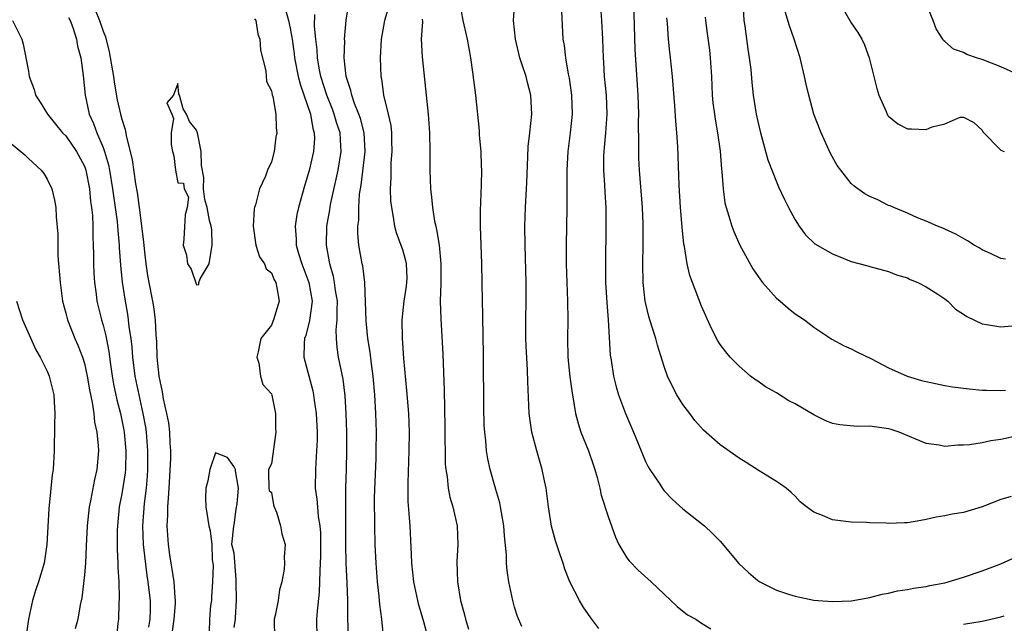
# Model space of a CAD drawing. Units: inches. Extents: x 2562000 to 2565000, y 1530000 to 1533000.
# Drawn here: x 2563028 to 2563133, y 1531311 to 1531375 of the extents above; entities that cross this region are included whole.
import ezdxf

# ---------------------------------------------------------------- set-up
doc = ezdxf.new("R2010")
doc.units = ezdxf.units.IN
doc.header["$MEASUREMENT"] = 0
doc.layers.add('LD25621530_2ft', color=123, linetype='Continuous')

msp = doc.modelspace()

# ---------------------------------------------------------------- linework, layer by layer
at = {"layer": 'LD25621530_2ft'}
for points, elevation in [([(2563134.11, 1531324.11), (2563133, 1531323.8), (2563131, 1531323.03), (2563129, 1531322.41), (2563127.78, 1531322.22), (2563127, 1531322.05), (2563126.1, 1531321.9), (2563125, 1531321.65), (2563124.44, 1531321.56), (2563123, 1531321.29), (2563122.7, 1531321.3), (2563121, 1531321.23), (2563120.73, 1531321.27), (2563119, 1531321.32), (2563118.65, 1531321.35), (2563117, 1531321.37), (2563115, 1531321.61), (2563113.92, 1531322.08), (2563113, 1531322.45), (2563112.21, 1531323), (2563111.55, 1531323.55), (2563111, 1531324.14), (2563110.56, 1531324.56), (2563110.04, 1531325), (2563109.44, 1531325.44), (2563109, 1531325.74), (2563107.14, 1531326.86), (2563105.76, 1531327.76), (2563105, 1531328.21), (2563103, 1531329.64), (2563101.21, 1531331.21), (2563100.26, 1531332.26), (2563099.73, 1531333), (2563099, 1531333.95), (2563098.36, 1531335), (2563097.87, 1531335.87), (2563097.36, 1531337), (2563097, 1531338.01), (2563096.28, 1531340.28), (2563096.09, 1531341), (2563095.69, 1531342.31), (2563095.35, 1531343.35), (2563095, 1531344.84), (2563094.97, 1531345), (2563094.76, 1531347), (2563094.72, 1531349), (2563094.75, 1531351), (2563094.75, 1531353.25), (2563094.68, 1531355), (2563094.37, 1531359), (2563094.3, 1531360.3), (2563094.28, 1531361), (2563094.29, 1531361.71), (2563094.25, 1531364.25), (2563094.27, 1531365), (2563094.21, 1531367), (2563093.9, 1531371.9), (2563093.71, 1531378.29)], 7862), ([(2563036.15, 1531376.15), (2563036.61, 1531375), (2563037, 1531373.84), (2563037.24, 1531373.24), (2563037.64, 1531371.64), (2563038.1, 1531369), (2563038.2, 1531368.2), (2563038.51, 1531366.51), (2563038.85, 1531365), (2563039, 1531364.44), (2563039.34, 1531363.34), (2563039.48, 1531362.52), (2563039.88, 1531361), (2563040.09, 1531360.09), (2563040.47, 1531357.53), (2563040.63, 1531356.63), (2563040.86, 1531355), (2563041.33, 1531351.33), (2563041.39, 1531350.61), (2563041.57, 1531349), (2563041.75, 1531347.75), (2563041.88, 1531347), (2563042.28, 1531345), (2563042.38, 1531344.38), (2563042.57, 1531343), (2563042.62, 1531341.38), (2563042.69, 1531340.69), (2563042.74, 1531339), (2563042.95, 1531337), (2563043.3, 1531335.3), (2563043.43, 1531334.57), (2563043.79, 1531333), (2563043.98, 1531331.98), (2563044.11, 1531331), (2563044.14, 1531329.86), (2563044.2, 1531329), (2563044.2, 1531328.2), (2563044.04, 1531325), (2563043.94, 1531323.94), (2563043.89, 1531323), (2563043.88, 1531322.12), (2563043.82, 1531321), (2563043.94, 1531319), (2563044.1, 1531317.9), (2563044.23, 1531317), (2563044.35, 1531316.35), (2563044.55, 1531315), (2563044.66, 1531313.34), (2563044.69, 1531313), (2563044.69, 1531312.69), (2563044.56, 1531311), (2563044.16, 1531308.16)], 7884), ([(2563056.42, 1531376.42), (2563056.83, 1531375), (2563057, 1531374.19), (2563057.21, 1531373), (2563057.43, 1531371.43), (2563057.47, 1531371), (2563057.87, 1531369), (2563058.09, 1531368.09), (2563059.19, 1531365), (2563059.44, 1531363.44), (2563059.58, 1531363), (2563059.6, 1531362.4), (2563059.5, 1531361), (2563059.04, 1531358.96), (2563058.57, 1531357.43), (2563057.88, 1531355), (2563057.73, 1531354.27), (2563057.53, 1531353), (2563057.64, 1531351.64), (2563057.65, 1531351), (2563057.9, 1531350.1), (2563058.25, 1531349), (2563059, 1531347), (2563059.34, 1531345), (2563059.08, 1531342.92), (2563058.66, 1531341.34), (2563058.53, 1531341), (2563058.48, 1531340.48), (2563058.45, 1531339), (2563059.43, 1531335.43), (2563059.51, 1531335), (2563059.57, 1531334.43), (2563059.77, 1531333), (2563059.87, 1531331), (2563059.87, 1531330.13), (2563059.83, 1531329), (2563059.73, 1531327.73), (2563059.7, 1531327), (2563059.68, 1531325), (2563059.85, 1531323.85), (2563059.91, 1531323), (2563060, 1531322), (2563060.17, 1531321), (2563060.23, 1531320.23), (2563060.26, 1531319), (2563060.24, 1531317.76), (2563060.21, 1531317), (2563060.16, 1531316.16), (2563060.14, 1531315), (2563060.11, 1531313.89), (2563059.88, 1531311.88), (2563059.82, 1531311), (2563059.86, 1531309)], 7880), ([(2563067, 1531308.81), (2563066.8, 1531311), (2563066.58, 1531312.58), (2563066.52, 1531313.48), (2563066.34, 1531315), (2563066.19, 1531317), (2563066.1, 1531319), (2563066.04, 1531321), (2563066.05, 1531321.95), (2563066.02, 1531323), (2563066.03, 1531324.03), (2563066.19, 1531328.19), (2563066.21, 1531329), (2563066.23, 1531331), (2563066.17, 1531333), (2563066.06, 1531335), (2563065.89, 1531337), (2563065.7, 1531338.3), (2563065.56, 1531339.56), (2563065.32, 1531341), (2563065.12, 1531342.88), (2563064.97, 1531347), (2563064.76, 1531348.76), (2563064.7, 1531349), (2563064.36, 1531351), (2563064.24, 1531352.24), (2563064.25, 1531353), (2563064.33, 1531353.67), (2563064.33, 1531355), (2563064.42, 1531356.42), (2563064.59, 1531357.41), (2563065.02, 1531361), (2563064.9, 1531363), (2563064.51, 1531364.51), (2563064.33, 1531365), (2563063.89, 1531366.11), (2563063.59, 1531367), (2563063.5, 1531367.5), (2563063, 1531369), (2563062.78, 1531371), (2563062.83, 1531372.83), (2563062.82, 1531373), (2563063, 1531375.05), (2563063.31, 1531377)], 7876), ([(2563067.68, 1531377), (2563067.1, 1531375), (2563066.74, 1531373), (2563066.61, 1531371), (2563066.69, 1531369), (2563066.75, 1531368.75), (2563066.98, 1531367), (2563067.47, 1531365), (2563067.76, 1531363.76), (2563067.82, 1531363), (2563067.84, 1531362.16), (2563067.88, 1531361), (2563067.78, 1531359.78), (2563067.77, 1531359), (2563067.78, 1531358.22), (2563067.7, 1531357), (2563067.74, 1531355.74), (2563067.82, 1531355), (2563068.02, 1531353.97), (2563068.17, 1531353), (2563068.34, 1531352.34), (2563068.84, 1531351), (2563069, 1531350.53), (2563069.35, 1531349.35), (2563069.42, 1531349), (2563069.46, 1531347.46), (2563069.45, 1531347), (2563069.41, 1531346.59), (2563069.15, 1531345), (2563068.94, 1531343), (2563068.97, 1531341.03), (2563069.13, 1531338.87), (2563069.45, 1531335.45), (2563069.64, 1531333), (2563069.71, 1531331), (2563069.69, 1531329), (2563069.57, 1531325.57), (2563069.59, 1531323.59), (2563069.7, 1531322.3), (2563069.78, 1531321), (2563069.94, 1531317.94), (2563069.98, 1531317), (2563070.2, 1531315), (2563070.62, 1531313), (2563070.69, 1531312.69), (2563071.25, 1531310.75), (2563071.72, 1531309)], 7874), ([(2563081.76, 1531310.24), (2563081.3, 1531311.3), (2563081, 1531312.29), (2563080.8, 1531313), (2563080.4, 1531315), (2563080.21, 1531316.2), (2563080.14, 1531317), (2563080.12, 1531317.88), (2563079.91, 1531319.91), (2563079.84, 1531321), (2563079.59, 1531322.41), (2563079.51, 1531323), (2563079.43, 1531323.43), (2563079, 1531324.87), (2563078.4, 1531327), (2563078.15, 1531328.15), (2563078, 1531329), (2563077.92, 1531330.08), (2563077.8, 1531331), (2563077.74, 1531331.74), (2563077.7, 1531333.7), (2563077.68, 1531339), (2563077.63, 1531341.63), (2563077.59, 1531343), (2563077.59, 1531343.59), (2563077.55, 1531345), (2563077.5, 1531349), (2563077.37, 1531353), (2563077.35, 1531354.65), (2563077.45, 1531357.45), (2563077.48, 1531359), (2563077.47, 1531359.47), (2563077.41, 1531361), (2563077.26, 1531362.74), (2563077.24, 1531363.24), (2563076.85, 1531367), (2563076.53, 1531369.47), (2563076.31, 1531371), (2563075.95, 1531373), (2563075.5, 1531375), (2563075.14, 1531377)], 7870), ([(2563090.01, 1531310.01), (2563089.17, 1531311.17), (2563088.34, 1531312.34), (2563087.95, 1531313), (2563086.92, 1531315), (2563086.37, 1531316.37), (2563086.18, 1531317), (2563085.87, 1531317.87), (2563085.39, 1531319.39), (2563084.96, 1531320.96), (2563084.64, 1531323), (2563084.37, 1531325), (2563084.19, 1531325.81), (2563083.96, 1531327), (2563083.37, 1531329), (2563082.85, 1531331), (2563082.57, 1531333), (2563082.42, 1531336.42), (2563082.39, 1531337.61), (2563082.23, 1531340.23), (2563082.2, 1531341), (2563082.19, 1531343), (2563082.23, 1531345), (2563082.25, 1531347), (2563082.14, 1531351), (2563082.1, 1531353), (2563082.15, 1531355), (2563082.3, 1531357.7), (2563082.43, 1531360.43), (2563082.46, 1531361.54), (2563082.64, 1531363), (2563082.85, 1531365), (2563082.75, 1531367), (2563082.37, 1531368.37), (2563082.22, 1531369), (2563081.86, 1531370.14), (2563081.57, 1531371), (2563081.08, 1531373), (2563080.89, 1531375), (2563081.04, 1531377)], 7868), ([(2563090.15, 1531377), (2563090.31, 1531375), (2563090.4, 1531373), (2563090.46, 1531371), (2563090.51, 1531370.51), (2563090.59, 1531369), (2563090.78, 1531367), (2563090.85, 1531365), (2563090.72, 1531363), (2563090.58, 1531361.42), (2563090.54, 1531361), (2563090.52, 1531360.52), (2563090.51, 1531359), (2563090.61, 1531357.39), (2563090.64, 1531356.64), (2563090.74, 1531355), (2563090.75, 1531353), (2563090.71, 1531349), (2563090.73, 1531347), (2563090.85, 1531344.85), (2563091, 1531343), (2563091.23, 1531339.23), (2563091.32, 1531338.68), (2563091.57, 1531337), (2563091.85, 1531335.85), (2563092.1, 1531335), (2563092.85, 1531333), (2563093.73, 1531331), (2563094.2, 1531329.8), (2563095, 1531327.88), (2563095.29, 1531327.29), (2563095.46, 1531327), (2563096.45, 1531325.55), (2563096.88, 1531324.88), (2563097, 1531324.74), (2563097.85, 1531323.85), (2563099, 1531322.8), (2563101, 1531321.25), (2563101.3, 1531321), (2563102.18, 1531320.18), (2563103, 1531319.33), (2563104.97, 1531316.97), (2563106.01, 1531316.01), (2563107, 1531315.14), (2563107.21, 1531315), (2563109, 1531314.12), (2563110.3, 1531313.7), (2563111, 1531313.46), (2563113, 1531313.04), (2563113.48, 1531313), (2563115, 1531312.89), (2563117, 1531312.97), (2563119, 1531313.33), (2563120.32, 1531313.68), (2563121, 1531313.8), (2563121.95, 1531314.05), (2563123, 1531314.18), (2563123.66, 1531314.34), (2563125, 1531314.51), (2563125.4, 1531314.6), (2563127, 1531314.91), (2563127.36, 1531315), (2563129, 1531315.49), (2563131, 1531316.16), (2563133, 1531316.92), (2563135.81, 1531318.19)], 7864), ([(2563105.39, 1531377), (2563105.53, 1531375), (2563105.62, 1531374.38), (2563105.93, 1531371.93), (2563106.09, 1531371), (2563106.25, 1531369.75), (2563106.37, 1531368.37), (2563106.53, 1531367), (2563106.84, 1531365), (2563107, 1531364.19), (2563107.28, 1531363), (2563107.41, 1531362.59), (2563108.09, 1531360.09), (2563109, 1531357.74), (2563109.22, 1531357.22), (2563109.86, 1531355.86), (2563110.29, 1531355), (2563111, 1531353.68), (2563111.44, 1531353), (2563112.1, 1531352.1), (2563113.12, 1531351.12), (2563115, 1531350.05), (2563117, 1531349.24), (2563118.76, 1531348.76), (2563119, 1531348.69), (2563121, 1531348.18), (2563121.83, 1531347.83), (2563123, 1531347.49), (2563123.32, 1531347.32), (2563124.12, 1531347), (2563125, 1531346.53), (2563126.25, 1531345.75), (2563127, 1531345.25), (2563127.34, 1531345), (2563128.16, 1531344.16), (2563129, 1531343.61), (2563129.35, 1531343.35), (2563131, 1531342.56), (2563131.48, 1531342.52), (2563133, 1531342.27), (2563135, 1531342.44)], 7856), ([(2563116.19, 1531376.19), (2563117, 1531374.74), (2563117.7, 1531373.7), (2563118.12, 1531373), (2563118.41, 1531372.41), (2563118.92, 1531371), (2563119.4, 1531369), (2563119.73, 1531367.73), (2563119.94, 1531367), (2563120.72, 1531365.28), (2563120.83, 1531365), (2563120.89, 1531364.89), (2563121, 1531364.77), (2563121.97, 1531363.97), (2563123, 1531363.42), (2563123.43, 1531363.43), (2563125, 1531363.34), (2563125.64, 1531363.64), (2563127, 1531363.96), (2563128.66, 1531364.66), (2563129, 1531364.65), (2563130.1, 1531364.1), (2563131, 1531363.28), (2563131.09, 1531363.09), (2563133, 1531361.15), (2563133.37, 1531361)], 7852), ([(2563134.73, 1531369.27), (2563133, 1531370.06), (2563131, 1531370.82), (2563130.85, 1531370.85), (2563130.4, 1531371), (2563129.38, 1531371.38), (2563129, 1531371.59), (2563127.92, 1531371.92), (2563127, 1531372.77), (2563126.85, 1531372.85), (2563126.78, 1531373), (2563126.09, 1531374.09), (2563125.77, 1531375), (2563124.93, 1531377)], 7850), ([(2563033.31, 1531375.31), (2563033.47, 1531375), (2563033.75, 1531374.25), (2563034.15, 1531373), (2563034.26, 1531372.26), (2563034.62, 1531371), (2563034.88, 1531369.12), (2563035.06, 1531367), (2563035.49, 1531365), (2563035.98, 1531363.98), (2563036.31, 1531363), (2563037, 1531361.44), (2563037.16, 1531361), (2563037.58, 1531359.58), (2563037.68, 1531359), (2563038.01, 1531357), (2563038.49, 1531353.51), (2563038.54, 1531353), (2563038.56, 1531352.56), (2563038.71, 1531351), (2563038.72, 1531350.71), (2563038.85, 1531348.85), (2563039.03, 1531347.03), (2563039.34, 1531345), (2563039.6, 1531343.6), (2563039.69, 1531343), (2563039.76, 1531342.24), (2563039.95, 1531341), (2563040.07, 1531340.07), (2563040.15, 1531339), (2563040.4, 1531337), (2563040.8, 1531335), (2563041.26, 1531333), (2563041.53, 1531331.53), (2563041.6, 1531331), (2563041.76, 1531329), (2563041.76, 1531327), (2563041.72, 1531326.28), (2563041.6, 1531325), (2563041.39, 1531323.39), (2563041.22, 1531321), (2563041.29, 1531319), (2563041.67, 1531315.67), (2563041.79, 1531315), (2563041.9, 1531314.1), (2563042.01, 1531313), (2563042.01, 1531312.01), (2563041.98, 1531311), (2563041.86, 1531310.14)], 7886), ([(2563053.19, 1531375.19), (2563053.31, 1531375), (2563053.55, 1531373.55), (2563053.77, 1531373), (2563053.81, 1531371.81), (2563054.39, 1531369.61), (2563054.48, 1531368.48), (2563055, 1531367.48), (2563055.07, 1531367.07), (2563055.14, 1531366.86), (2563055.47, 1531365), (2563055.51, 1531363.51), (2563055.58, 1531363), (2563055.48, 1531362.52), (2563055.28, 1531361), (2563055, 1531359.89), (2563054.58, 1531359), (2563054.35, 1531358.35), (2563053.71, 1531357), (2563053.28, 1531355.28), (2563053.17, 1531355), (2563053.14, 1531354.86), (2563053.03, 1531353), (2563053.32, 1531351), (2563053.72, 1531349.72), (2563054.24, 1531349), (2563054.45, 1531348.45), (2563055, 1531348.03), (2563055.29, 1531347.29), (2563055.45, 1531347), (2563055.59, 1531346.41), (2563055.81, 1531345), (2563055.23, 1531343), (2563055.16, 1531342.84), (2563055, 1531342.45), (2563053.88, 1531341), (2563053.58, 1531339.58), (2563053.43, 1531339), (2563053.64, 1531338.36), (2563053.84, 1531337), (2563054.08, 1531336.08), (2563055, 1531335.08), (2563055.04, 1531334.96), (2563055.42, 1531333), (2563055.43, 1531331.43), (2563055.45, 1531331), (2563055, 1531327.63), (2563054.7, 1531327), (2563054.67, 1531326.67), (2563054.71, 1531325), (2563054.75, 1531324.75), (2563055, 1531324.56), (2563055.22, 1531323.22), (2563055.3, 1531323), (2563055.54, 1531322.46), (2563055.97, 1531321), (2563056.12, 1531320.12), (2563056.46, 1531319), (2563056.36, 1531317.64), (2563056.38, 1531317), (2563056.36, 1531316.36), (2563056.11, 1531315), (2563055.85, 1531314.15), (2563055.7, 1531313), (2563055.41, 1531311.41), (2563055.3, 1531311), (2563055.32, 1531309)], 7882), ([(2563063.22, 1531309), (2563063.15, 1531311.15), (2563063.15, 1531313), (2563063.09, 1531314.91), (2563062.99, 1531316.99), (2563062.97, 1531318.97), (2563062.95, 1531323), (2563062.97, 1531325), (2563063.03, 1531327.03), (2563063.07, 1531329), (2563063.06, 1531331), (2563062.98, 1531333), (2563062.87, 1531334.87), (2563062.66, 1531336.66), (2563062.18, 1531339), (2563062.03, 1531340.03), (2563061.96, 1531341), (2563061.93, 1531341.93), (2563062.04, 1531343), (2563062.01, 1531344.01), (2563062.05, 1531345), (2563061.86, 1531346.14), (2563061.75, 1531347), (2563061.64, 1531347.64), (2563061.24, 1531349), (2563061.21, 1531349.21), (2563060.88, 1531351), (2563060.93, 1531353), (2563061.24, 1531354.76), (2563061.33, 1531355.33), (2563062.12, 1531359), (2563062.44, 1531361), (2563062.43, 1531361.57), (2563062.33, 1531363), (2563062, 1531364), (2563061.72, 1531365), (2563061.53, 1531365.53), (2563060.92, 1531367), (2563060.28, 1531369), (2563060.09, 1531369.91), (2563059.91, 1531371), (2563059.87, 1531371.87), (2563059.74, 1531373), (2563059.61, 1531374.39), (2563059.64, 1531375.64)], 7878), ([(2563071.13, 1531375.13), (2563071.14, 1531374.86), (2563071, 1531373), (2563071.1, 1531371.1), (2563071.56, 1531367), (2563071.76, 1531365), (2563071.89, 1531363), (2563071.93, 1531361), (2563071.93, 1531359), (2563072.02, 1531357), (2563072.13, 1531356.13), (2563072.23, 1531355), (2563072.44, 1531353.56), (2563072.56, 1531353), (2563072.66, 1531352.66), (2563072.92, 1531351), (2563073.12, 1531349), (2563073.11, 1531346.89), (2563073.05, 1531345), (2563073.1, 1531343.1), (2563073.32, 1531339.32), (2563073.48, 1531335.47), (2563073.55, 1531331.55), (2563073.58, 1531327.58), (2563073.63, 1531327), (2563073.78, 1531326.22), (2563073.89, 1531325), (2563074.06, 1531324.06), (2563074.4, 1531323), (2563074.86, 1531321), (2563074.93, 1531319), (2563074.84, 1531317.16), (2563074.9, 1531315), (2563075.22, 1531313), (2563075.61, 1531311.61), (2563075.74, 1531311), (2563076.07, 1531309.93)], 7872), ([(2563086, 1531376), (2563086.17, 1531373), (2563086.31, 1531372.31), (2563086.44, 1531371), (2563086.73, 1531369.27), (2563086.83, 1531368.83), (2563087.09, 1531367), (2563087.15, 1531365), (2563086.96, 1531363), (2563086.7, 1531361), (2563086.58, 1531359), (2563086.57, 1531358.57), (2563086.58, 1531355), (2563086.53, 1531351), (2563086.53, 1531349), (2563086.58, 1531347), (2563086.66, 1531345), (2563086.68, 1531343), (2563086.64, 1531341), (2563086.7, 1531339), (2563086.92, 1531336.92), (2563087.16, 1531335.16), (2563087.24, 1531334.76), (2563087.52, 1531333), (2563087.82, 1531331.82), (2563088.1, 1531331), (2563088.9, 1531329), (2563089.43, 1531327.43), (2563089.59, 1531327), (2563089.84, 1531326.16), (2563090.12, 1531325), (2563090.27, 1531324.27), (2563091, 1531321.98), (2563091.78, 1531319.78), (2563092.16, 1531319), (2563093, 1531317.58), (2563093.24, 1531317.24), (2563094.23, 1531316.23), (2563095.59, 1531315), (2563098.37, 1531312.37), (2563099.49, 1531311.49), (2563100.37, 1531311), (2563101, 1531310.59), (2563101.99, 1531309.99)], 7866), ([(2563135.28, 1531330.72), (2563133, 1531330.21), (2563131.93, 1531330.07), (2563131, 1531329.87), (2563129.65, 1531329.65), (2563129, 1531329.6), (2563128.4, 1531329.6), (2563127, 1531329.48), (2563126.4, 1531329.6), (2563125, 1531329.79), (2563122.13, 1531331), (2563121.28, 1531331.28), (2563121, 1531331.35), (2563119, 1531331.64), (2563117.62, 1531331.62), (2563115.77, 1531331.77), (2563115, 1531331.93), (2563114.23, 1531332.23), (2563113, 1531332.84), (2563111, 1531334.02), (2563110.34, 1531334.34), (2563109, 1531335.19), (2563107.84, 1531335.84), (2563107, 1531336.45), (2563106.65, 1531336.65), (2563106.23, 1531337), (2563105, 1531338.06), (2563104.06, 1531339), (2563103.58, 1531339.58), (2563103, 1531340.36), (2563102.75, 1531340.75), (2563102.07, 1531342.07), (2563101.44, 1531343.44), (2563101, 1531344.47), (2563100.03, 1531347), (2563099.75, 1531347.75), (2563099.46, 1531349), (2563099.17, 1531350.83), (2563099.1, 1531351.1), (2563098.91, 1531352.91), (2563098.74, 1531355), (2563098.6, 1531357.4), (2563098.51, 1531360.51), (2563098.46, 1531361.54), (2563098.35, 1531363), (2563098.23, 1531364.23), (2563098.13, 1531365.87), (2563097.9, 1531369), (2563097.68, 1531371), (2563097.6, 1531371.6), (2563097.45, 1531373), (2563097.34, 1531374.66), (2563097.27, 1531375.27)], 7860), ([(2563101.37, 1531375.37), (2563101.4, 1531375), (2563101.61, 1531373.61), (2563101.84, 1531371.84), (2563101.93, 1531371), (2563102.05, 1531369), (2563102.14, 1531367), (2563102.21, 1531366.21), (2563102.37, 1531365), (2563102.45, 1531364.45), (2563102.71, 1531363), (2563102.97, 1531361.03), (2563103.12, 1531359.12), (2563103.16, 1531358.84), (2563103.29, 1531357), (2563103.5, 1531355.5), (2563103.62, 1531355), (2563103.91, 1531354.09), (2563104.23, 1531353), (2563104.44, 1531352.44), (2563105.08, 1531351), (2563106.47, 1531348.46), (2563107.29, 1531347.29), (2563107.52, 1531347), (2563109, 1531345.33), (2563109.4, 1531345), (2563110.25, 1531344.25), (2563111, 1531343.66), (2563111.41, 1531343.41), (2563112, 1531343), (2563113, 1531342.22), (2563114.94, 1531340.94), (2563116.23, 1531340.23), (2563117, 1531339.9), (2563117.6, 1531339.6), (2563119.17, 1531338.83), (2563121, 1531337.87), (2563122.98, 1531336.98), (2563124.52, 1531336.52), (2563125, 1531336.4), (2563127, 1531335.97), (2563127.84, 1531335.84), (2563129.62, 1531335.62), (2563131, 1531335.5), (2563131.47, 1531335.47), (2563133, 1531335.44), (2563133.48, 1531335.48)], 7858), ([(2563133.49, 1531349.49), (2563133, 1531349.57), (2563131.91, 1531350.09), (2563131, 1531350.49), (2563130.69, 1531350.69), (2563130.15, 1531351), (2563129.45, 1531351.45), (2563128.17, 1531352.17), (2563127, 1531352.69), (2563126.79, 1531352.79), (2563126.23, 1531353), (2563125, 1531353.55), (2563124.08, 1531353.92), (2563123, 1531354.42), (2563121.54, 1531355), (2563121.18, 1531355.18), (2563121, 1531355.24), (2563119.83, 1531355.83), (2563119, 1531356.18), (2563118.47, 1531356.47), (2563117.72, 1531357), (2563117.3, 1531357.3), (2563117, 1531357.59), (2563115.87, 1531359), (2563115.51, 1531359.51), (2563114.8, 1531360.8), (2563113.77, 1531363), (2563113, 1531365), (2563112.46, 1531367), (2563112.18, 1531368.18), (2563112.02, 1531369), (2563111.55, 1531371), (2563110.91, 1531373), (2563110.41, 1531374.41), (2563109.95, 1531375.95)], 7854), ([(2563027.31, 1531375), (2563028.29, 1531373), (2563028.46, 1531372.46), (2563029, 1531369.6), (2563029.08, 1531369), (2563029.63, 1531367.63), (2563029.78, 1531367), (2563030.27, 1531366.27), (2563031.06, 1531365), (2563031.91, 1531363.91), (2563032.67, 1531363), (2563033, 1531362.66), (2563034.16, 1531361), (2563035, 1531359.42), (2563035.12, 1531359.12), (2563035.15, 1531359), (2563035.53, 1531357), (2563035.66, 1531355.66), (2563035.75, 1531355), (2563035.85, 1531354.15), (2563035.91, 1531353), (2563035.9, 1531351.9), (2563035.95, 1531351), (2563035.97, 1531350.03), (2563035.96, 1531349), (2563036, 1531348), (2563036.06, 1531347), (2563036.25, 1531345.76), (2563036.34, 1531345), (2563036.83, 1531343), (2563037, 1531342.43), (2563037.29, 1531341.29), (2563037.61, 1531339.61), (2563037.78, 1531338.22), (2563037.96, 1531337), (2563038.12, 1531336.12), (2563038.46, 1531334.46), (2563038.87, 1531333), (2563039.22, 1531331.22), (2563039.26, 1531331), (2563039.44, 1531329), (2563039.38, 1531327), (2563039.35, 1531326.65), (2563039, 1531324.42), (2563038.71, 1531323), (2563038.52, 1531321), (2563038.5, 1531320.5), (2563038.51, 1531318.51), (2563038.58, 1531317), (2563038.58, 1531316.58), (2563038.66, 1531315), (2563038.71, 1531313.29), (2563038.68, 1531312.68), (2563038.63, 1531311), (2563038.57, 1531310.57), (2563038.41, 1531309)], 7888), ([(2563027, 1531362.01), (2563028.63, 1531360.63), (2563029, 1531360.26), (2563030.36, 1531359), (2563030.64, 1531358.64), (2563031, 1531358.05), (2563031.52, 1531357), (2563031.8, 1531355.8), (2563031.94, 1531355), (2563031.99, 1531354.01), (2563032.15, 1531352.15), (2563032.14, 1531351), (2563032.16, 1531349.84), (2563032.39, 1531347), (2563032.66, 1531345), (2563033, 1531343.73), (2563033.17, 1531343), (2563033.97, 1531341), (2563034.29, 1531340.29), (2563034.8, 1531339), (2563035, 1531338.33), (2563035.29, 1531337), (2563035.53, 1531335.53), (2563035.83, 1531334.17), (2563035.99, 1531333), (2563036.07, 1531332.07), (2563036.32, 1531331), (2563036.46, 1531329.54), (2563036.49, 1531329), (2563036.33, 1531327), (2563036.06, 1531325.94), (2563035.65, 1531323.65), (2563035.5, 1531323), (2563035.3, 1531321), (2563035.2, 1531318.8), (2563035.11, 1531317), (2563035, 1531315.75), (2563034.72, 1531313.28), (2563034.54, 1531312.54), (2563034.28, 1531311), (2563034.02, 1531309.98)], 7890), ([(2563027.72, 1531345), (2563028.37, 1531343), (2563029.81, 1531339.81), (2563030.27, 1531339), (2563031, 1531337.5), (2563031.22, 1531337), (2563031.72, 1531335), (2563031.77, 1531334.23), (2563031.82, 1531333), (2563031.79, 1531331.79), (2563031.76, 1531329), (2563031.65, 1531327), (2563031.56, 1531326.44), (2563031.19, 1531322.81), (2563030.97, 1531319), (2563030.68, 1531317), (2563030.09, 1531315), (2563029.81, 1531314.19), (2563029.45, 1531313), (2563029.01, 1531311), (2563028.74, 1531309), (2563028.41, 1531307), (2563028.16, 1531305.84), (2563027.92, 1531305)], 7892), ([(2563051, 1531310.13), (2563051.16, 1531311), (2563051.15, 1531311.15), (2563051.26, 1531313), (2563051.23, 1531315), (2563051.24, 1531315.24), (2563051, 1531318.08), (2563050.77, 1531319), (2563050.96, 1531320.96), (2563051, 1531321.11), (2563051.23, 1531322.77), (2563051.32, 1531323.32), (2563051.46, 1531325), (2563051.15, 1531326.85), (2563051.14, 1531327), (2563051, 1531327.29), (2563050.28, 1531328.28), (2563049, 1531328.8), (2563048.42, 1531327), (2563048.21, 1531325.79), (2563047.99, 1531325), (2563047.94, 1531323.94), (2563047.98, 1531323), (2563048.3, 1531321), (2563048.46, 1531320.46), (2563048.63, 1531319), (2563048.66, 1531317.34), (2563048.77, 1531316.77), (2563048.7, 1531315), (2563048.6, 1531313.4), (2563048.59, 1531313), (2563048.48, 1531312.48), (2563048.36, 1531311), (2563048.33, 1531309.67)], 7882), ([(2563129, 1531310.49), (2563131, 1531310.79), (2563131.92, 1531311), (2563133, 1531311.25), (2563133.37, 1531311.37)], 7866)]:
    msp.add_lwpolyline(points, dxfattribs=dict(at, elevation=elevation))
at = {"layer": 'LD25621530_2ft', "elevation": 7882}
msp.add_lwpolyline([(2563048.55, 1531353), (2563048.37, 1531353.63), (2563048.12, 1531355), (2563047.86, 1531355.86), (2563047.73, 1531357), (2563047.77, 1531358.23), (2563047.5, 1531359.5), (2563047.47, 1531361), (2563047.1, 1531363), (2563047, 1531363.27), (2563046.22, 1531364.22), (2563045.93, 1531365), (2563045.55, 1531365.55), (2563045.15, 1531367), (2563045.11, 1531367.11), (2563045, 1531368.27), (2563044.52, 1531367), (2563043.8, 1531366.2), (2563044.34, 1531365), (2563044.51, 1531364.51), (2563044.26, 1531363), (2563044.26, 1531361.74), (2563044.41, 1531361), (2563044.55, 1531360.55), (2563044.75, 1531359), (2563045, 1531357.64), (2563045.61, 1531357.61), (2563045.65, 1531357), (2563046.12, 1531356.12), (2563045.98, 1531355), (2563045.76, 1531354.24), (2563045.64, 1531351.64), (2563045.54, 1531351), (2563045.9, 1531349.9), (2563046.01, 1531349), (2563046.43, 1531348.43), (2563047, 1531346.73), (2563047.23, 1531346.77), (2563047.24, 1531347), (2563047.38, 1531347.38), (2563048.34, 1531349), (2563048.65, 1531351), (2563048.63, 1531352.63)], close=True, dxfattribs=at)

doc.saveas('drawing.dxf')
